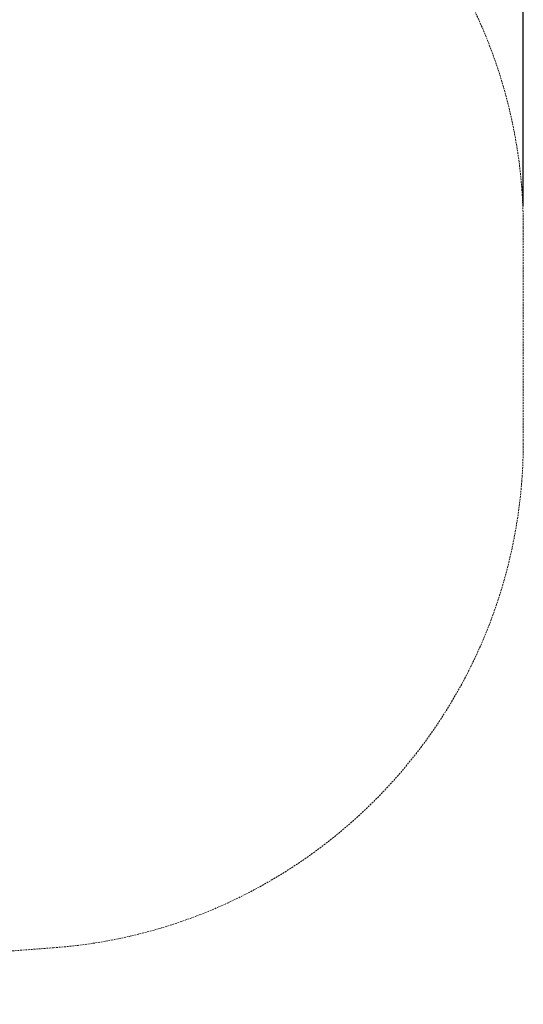
# Model space of a CAD drawing. Extents: x -499 to 36, y -378 to 0.
# Drawn here: x -36 to 36, y -378 to -238 of the extents above; entities that cross this region are included whole.
import ezdxf

# ---------------------------------------------------------------- set-up
doc = ezdxf.new("R2010")
doc.units = 0
doc.header["$MEASUREMENT"] = 0
doc.header["$PDMODE"] = 64
doc.header["$PDSIZE"] = 0.5
doc.linetypes.add('HIDDEN', pattern=[0.375, 0.25, -0.125])
doc.layers.add('0-PROTECTIVE', color=5, linetype='HIDDEN')
doc.styles.get("Standard").update_dxf_attribs({"font": 'Helvetica LT 57 Condensed_0.ttf'})
doc.dimstyles.new('FEET-METERS', dxfattribs={"dimtxt": 12, "dimasz": 7, "dimexe": 3, "dimexo": 3, "dimgap": 3, "dimtad": 0, "dimdec": 1, "dimzin": 3, "dimdsep": 46, "dimlunit": 4, "dimtxsty": 'Standard', "dimcen": 0.09, "dimadec": 0, "dimazin": 0, "dimtfac": 2, "dimtdec": 1, "dimtofl": 0, "dimtmove": 0, "dimatfit": 3, "dimfxl": 1, "dimfrac": 2, "dimtolj": 1, "dimtzin": 3, "dimarcsym": 0})

# ---------------------------------------------------------------- blocks, each defined once
blk = doc.blocks.new('*D9')
at = {"color": 0, "lineweight": -2, "transparency": 16777216}
for p, q in [((-411.45, -219.88), (-411.45, -113.26)), ((35.7, -264.54), (35.7, -113.26)), ((-404.45, -116.26), (-247.47, -116.26)), ((28.7, -116.26), (-145.45, -116.26))]:
    blk.add_line(p, q, dxfattribs=at)
at = {"color": 0, "lineweight": 0, "transparency": 16777216}
for points in [[(-404.45, -115.1), (-404.45, -117.43), (-411.45, -116.26)], [(28.7, -115.1), (28.7, -117.43), (35.7, -116.26)]]:
    blk.add_solid(points, dxfattribs=at)
at = {"layer": 'Defpoints', "color": 0, "lineweight": 0, "transparency": 16777216}
for p in [(-411.45, -116.26), (-411.45, -222.88), (35.7, -267.54)]:
    blk.add_point(p, dxfattribs=at)
at = {"color": 0, "lineweight": 0, "transparency": 16777216, "insert": (-196.46, -116.26), "char_height": 12, "attachment_point": 5}
blk.add_mtext('\\A1;37\'-3" [11.4M]', dxfattribs=at)

msp = doc.modelspace()

# ---------------------------------------------------------------- linework, layer by layer
at = {"layer": '0-PROTECTIVE', "lineweight": 0}
msp.add_lwpolyline([(-225.04, -152.91), (-169.04, -152.91, -0.077847), (-147.02, -156.36), (-14.29, -198.99, -0.325859), (35.7, -267.54), (35.7, -297.89, -0.392542), (-30.94, -369.69), (-114.52, -375.93, -0.00329), (-115.46, -376), (-141.1, -377.57, -0.015349), (-145.51, -377.71), (-297.58, -377.71, -0.180956), (-344.84, -360.02), (-386.71, -323.59, -0.216993), (-411.45, -269.27), (-411.45, -222.88, -0.419484), (-338.16, -150.89), (-226.34, -152.9, 0.004491)], format="xyb", close=True, dxfattribs=at)

# ---------------------------------------------------------------- dimensions: what is measured, and where the dimension line sits
at = {"lineweight": 0}
dim = msp.add_linear_dim(base=(-411.4506, -116.2626), p1=(35.6982, -267.5389), p2=(-411.4506, -222.8754), dimstyle='FEET-METERS', dxfattribs=at)
dim.commit()
dim.dimension.update_dxf_attribs({"geometry": '*D9', "text_midpoint": (-196.4592, -116.2626), "dimtype": 160})

doc.saveas('drawing.dxf')
